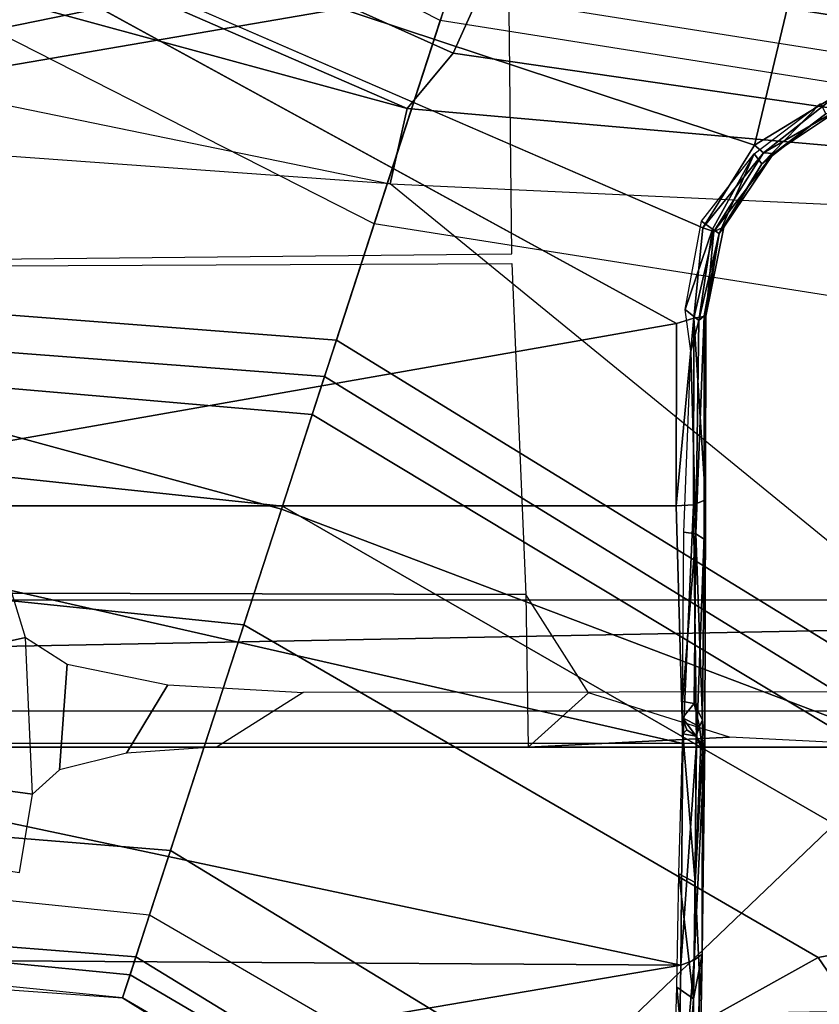
# Model space of a CAD drawing. Units: inches. Extents: x -2 to 241, y -6 to 123.
# Drawn here: x 41 to 42, y 21 to 22 of the extents above; entities that cross this region are included whole.
import ezdxf

# ---------------------------------------------------------------- set-up
doc = ezdxf.new("R2010")
doc.units = ezdxf.units.IN
doc.header["$MEASUREMENT"] = 0
for name, color, linetype in [('SEAT-BASE', 5, 'Continuous'), ('SEAT-CHASSIS', 5, 'Continuous'), ('SEAT-FABRIC', 5, 'Continuous'), ('SEAT-SHAFT', 5, 'Continuous')]:
    doc.layers.add(name, color=color, linetype=linetype)

# ---------------------------------------------------------------- blocks, each defined once
blk = doc.blocks.new('1cosm_midback_arms_0t')
at = {"layer": 'SEAT-BASE'}
for points in [[(-1.23797, 0.40224, 6.61332), (-1.21397, 0.39444, 5.35276), (-1.15352, 1.17938, 5.29124), (-1.18017, 1.15931, 6.52948)], [(-0.8104, 0.58879, 5.39804), (-1.15352, 1.17938, 5.29124), (-1.21397, 0.39444, 5.35276), (-0.95268, 0.30954, 5.39804)], [(-0.58879, 0.8104, 5.39804), (-1.15352, 1.17938, 5.29124), (-0.8104, 0.58879, 5.39804)], [(-1.26296, 0.41036, 7.17724), (-1.23797, 0.40224, 6.61332), (-1.18017, 1.15931, 6.52948), (-1.20423, 1.09196, 7.02398)], [(-1.32351, 0.43004, 7.43711), (-1.26296, 0.41036, 7.17724), (-1.20423, 1.09196, 7.02398), (-1.26573, 0.97562, 7.34084)], [(-1.40157, 0.4554, 7.54096), (-1.32351, 0.43004, 7.43711), (-1.26573, 0.97562, 7.34084), (-1.35657, 0.8904, 7.49275)], [(-1.55037, 0.50375, 7.61203), (-1.40157, 0.4554, 7.54096), (-1.35657, 0.8904, 7.49275), (-1.52546, 0.8121, 7.59171)], [(-1.20828, 0.86038, 7.93877), (-1.56437, 0.79601, 7.86432), (-1.59285, 0.51755, 7.88639), (-1.32543, 0.43066, 7.96533)], [(-1.20828, 0.86038, 7.93877), (-1.32543, 0.43066, 7.96533), (-1.00336, 0.32601, 8.06039), (-0.85351, 0.62011, 8.06039)], [(-1.5985, 0.80559, 7.64066), (-1.62042, 0.52651, 7.66124), (-1.55037, 0.50375, 7.61203), (-1.52546, 0.8121, 7.59171)], [(-1.62809, 0.81105, 7.72354), (-1.6475, 0.53531, 7.74513), (-1.62042, 0.52651, 7.66124), (-1.5985, 0.80559, 7.64066)], [(-1.62325, 0.7777, 7.78857), (-1.62809, 0.81105, 7.72354), (-1.6475, 0.53531, 7.74513), (-1.6475, 0.53531, 7.81058)], [(-1.56437, 0.79601, 7.86432), (-1.59285, 0.51755, 7.88639), (-1.63229, 0.53036, 7.85814), (-1.60722, 0.7869, 7.83686)], [(-1.60722, 0.7869, 7.83686), (-1.63229, 0.53036, 7.85814), (-1.6475, 0.53531, 7.81058), (-1.62325, 0.7777, 7.78857)], [(-1.76673, 0.28784, 7.64066), (-1.62042, 0.52651, 7.66124), (-1.6475, 0.53531, 7.74513), (-1.79387, 0.30082, 7.72354)], [(-1.6475, 0.53531, 7.81058), (-1.6475, 0.53531, 7.74513), (-1.79387, 0.30082, 7.72354), (-1.77036, 0.32495, 7.78857)], [(-1.77036, 0.32495, 7.78857), (-1.6475, 0.53531, 7.81058), (-1.63229, 0.53036, 7.85814), (-1.7628, 0.30809, 7.83686)], [(-1.71146, 0.23964, 7.59171), (-1.55037, 0.50375, 7.61203), (-1.62042, 0.52651, 7.66124), (-1.76673, 0.28784, 7.64066)], [(-1.7628, 0.30809, 7.83686), (-1.63229, 0.53036, 7.85814), (-1.59285, 0.51755, 7.88639), (-1.73349, 0.27553, 7.86432)], [(-1.32543, 0.43066, 7.96533), (-1.59285, 0.51755, 7.88639), (-1.73349, 0.27553, 7.86432), (-1.48324, 0.01415, 7.93877)], [(-1.71146, 0.23964, 7.59171), (-1.62085, 0.07702, 7.49275), (-1.40157, 0.4554, 7.54096), (-1.55037, 0.50375, 7.61203)], [(-1.62085, 0.07702, 7.49275), (-1.59745, -0.04532, 7.34084), (-1.32351, 0.43004, 7.43711), (-1.40157, 0.4554, 7.54096)], [(-1.59745, -0.04532, 7.34084), (-1.61608, -0.17558, 7.02398), (-1.26296, 0.41036, 7.17724), (-1.32351, 0.43004, 7.43711)], [(-1.055, 0, 8.06039), (-1.00336, 0.32601, 8.06039), (-1.32543, 0.43066, 7.96533), (-1.48324, 0.01415, 7.93877)], [(-1.61608, -0.17558, 7.02398), (-1.63621, -0.24422, 6.52948), (-1.23797, 0.40224, 6.61332), (-1.26296, 0.41036, 7.17724)], [(-1.63621, -0.24422, 6.52948), (-1.62644, -0.27612, 5.29124), (-1.21397, 0.39444, 5.35276), (-1.23797, 0.40224, 6.61332)], [(-0.95268, 0.30954, 5.39804), (-1.21397, 0.39444, 5.35276), (-1.62644, -0.27612, 5.29124), (-1.00171, 0, 5.39804)], [(-1.48324, 0.01415, 7.93877), (-1.73349, 0.27553, 7.86432), (-1.97627, 0.10794, 7.80178), (-1.86622, -0.23075, 7.83174)], [(-1.97061, 0.07995, 7.53214), (-1.97319, -0.16393, 7.38466), (-1.62085, 0.07702, 7.49275), (-1.71146, 0.23964, 7.59171)], [(-1.97319, -0.16393, 7.38466), (-2.04171, -0.34441, 7.183), (-1.59745, -0.04532, 7.34084), (-1.62085, 0.07702, 7.49275)]]:
    blk.add_3dface(points, dxfattribs=at)
at = {"layer": 'SEAT-CHASSIS'}
for points in [[(-1.48204, 1.39787, 16.04726), (-1.48245, 0, 16.06238), (-1.45859, 0, 15.76309), (-1.45859, 1.39764, 15.76309)], [(-1.37885, 1.39924, 16.31304), (-1.38162, 0.26966, 16.3375), (-1.48237, 0.26804, 16.05948), (-1.48204, 1.39787, 16.04726)], [(-1.45859, 1.39764, 15.76309), (-1.38528, 1.12726, 15.6095), (-1.38528, 0, 15.6095), (-1.45859, 0, 15.76309)], [(-1.16847, 1.39929, 16.50537), (-1.16339, 0.27884, 16.52772), (-1.38162, 0.26966, 16.3375), (-1.37885, 1.39924, 16.31304)], [(-0.44292, 1.39921, 16.86879), (-0.43977, 0.4757, 16.88637), (-0.92489, 0.47569, 16.65463), (-1.16847, 1.39929, 16.50537)], [(-0.99647, 0.39725, 16.618), (-1.16847, 1.39929, 16.50537), (-1.15715, 0.27891, 16.53125), (-0.99683, 0.28073, 16.61912)], [(-0.99647, 0.39725, 16.618), (-0.97514, 0.45317, 16.62858), (-1.16847, 1.39929, 16.50537)], [(-1.16847, 1.39929, 16.50537), (-0.97514, 0.45317, 16.62858), (-0.92489, 0.47569, 16.65463)], [(-1.42765, 1.2216, 13.25329), (-1.40403, 0, 13.24706), (-1.11091, 0.35908, 13.23323), (-1.03894, 1.35655, 13.24777)], [(-1.11091, 0.35908, 13.23323), (-1.03894, 1.35655, 13.24777), (-1.03894, 0.71002, 13.24777)], [(-1.67446, 1.2019, 13.37718), (-1.65542, 0, 13.36281), (-1.40403, 0, 13.24706), (-1.42765, 1.2216, 13.25329)], [(-1.5163, 0.92515, 14.1426), (-1.56485, 0.60318, 13.99274), (-1.51318, 0.59476, 14.15331), (-1.47368, 0.88585, 14.30118)], [(-1.41, 0.59918, 14.59007), (-1.47368, 0.88585, 14.30118), (-1.51318, 0.59476, 14.15331)], [(-1.34174, 0.62026, 14.98937), (-1.34584, 0.88583, 14.96185), (-1.47368, 0.88585, 14.30118), (-1.41, 0.59918, 14.59007)], [(-1.74345, 0.85767, 17.35038), (-1.74345, 0.85767, 17.35038), (-1.75136, 0.16981, 17.35471), (-1.62607, 0.16746, 17.47649)], [(-1.62167, 0.85768, 17.46836), (-1.62167, 0.85768, 17.46836), (-1.74345, 0.85767, 17.35038), (-1.62607, 0.16746, 17.47649)], [(-1.47974, 0.8577, 17.56117), (-1.47974, 0.8577, 17.56117), (-1.62167, 0.85768, 17.46836), (-1.62607, 0.16746, 17.47649)], [(-1.62607, 0.16746, 17.47649), (-1.62607, 0.16746, 17.47649), (-1.47999, 0.16611, 17.57157), (-1.47974, 0.8577, 17.56117)], [(-1.47999, 0.16611, 17.57157), (-1.47999, 0.16611, 17.57157), (-1.32332, 0.85384, 17.62537), (-1.47974, 0.8577, 17.56117)], [(-1.32332, 0.85384, 17.62537), (-1.32332, 0.85384, 17.62537), (-1.47999, 0.16611, 17.57157), (-1.32333, 0.17051, 17.63596)], [(-1.32332, 0.85384, 17.62537), (-1.32332, 0.85384, 17.62537), (-1.32333, 0.17051, 17.63596), (-1.20306, 0.17038, 17.67121)], [(-0.86319, 0.79098, 17.74806), (-0.86319, 0.79098, 17.74806), (-1.32332, 0.85384, 17.62537), (-1.20306, 0.17038, 17.67121)], [(-0.86319, 0.79098, 17.74806), (-0.86319, 0.79098, 17.74806), (-1.14005, 0.15303, 17.68838), (-1.08551, 0.11889, 17.70363)], [(-0.86319, 0.79098, 17.74806), (-0.86319, 0.79098, 17.74806), (-1.08551, 0.11889, 17.70363), (-0.58705, 0, 17.81497)], [(-0.96975, 0.68368, 13.27864), (-1.03894, 0.71002, 13.24777), (-1.11091, 0.35908, 13.23323), (-1.06125, 0.34774, 13.25323)], [(-1.06125, 0.34774, 13.25323), (-0.93823, 0.63097, 13.30542), (-0.96975, 0.68368, 13.27864)], [(-1.02492, 0.31741, 13.28091), (-0.90768, 0.57817, 13.33314), (-0.93823, 0.63097, 13.30542), (-1.06125, 0.34774, 13.25323)], [(-1.42759, 0.57189, 14.50353), (-1.49726, 0.57677, 14.21029), (-1.51318, 0.59476, 14.15331), (-1.41, 0.59918, 14.59007)], [(-0.90807, 0.26498, 13.36682), (-0.80827, 0.48597, 13.41318), (-0.90768, 0.57817, 13.33314), (-1.02492, 0.31741, 13.28091)], [(-1.44112, 0.5056, 14.4406), (-1.48615, 0.53264, 14.25211), (-1.49726, 0.57677, 14.21029), (-1.42759, 0.57189, 14.50353)], [(-1.44626, 0.41633, 14.41751), (-1.48217, 0.47295, 14.26751), (-1.48615, 0.53264, 14.25211), (-1.44112, 0.5056, 14.4406)], [(-1.48217, 0, 14.26751), (-1.44578, 0, 14.41961), (-1.44626, 0.41633, 14.41751), (-1.48217, 0.47295, 14.26751)], [(-1.40403, 0, 13.24706), (-1.11091, 0.35908, 13.23323), (-1.12758, 0, 13.23091)], [(-1.06125, 0.34774, 13.25323), (-1.11091, 0.35908, 13.23323), (-1.12758, 0, 13.23091), (-1.09184, 0, 13.24489)], [(-1.07097, 0, 13.25976), (-1.02492, 0.31741, 13.28091), (-1.06125, 0.34774, 13.25323), (-1.09184, 0, 13.24489)], [(-0.94675, 0, 13.34826), (-0.90807, 0.26498, 13.36682), (-1.02492, 0.31741, 13.28091), (-1.07097, 0, 13.25976)], [(-1.47575, 0.13536, 16.10401), (-1.48237, 0.26804, 16.05948), (-1.48245, 0, 16.06238)], [(-1.38162, 0.26966, 16.3375), (-1.48237, 0.26804, 16.05948), (-1.44656, 0.22831, 16.20884)], [(-1.44656, 0.22831, 16.20884), (-1.48237, 0.26804, 16.05948), (-1.47575, 0.13536, 16.10401)], [(-1.75136, 0.16981, 17.35471), (-1.75136, 0.16981, 17.35471), (-1.62278, 0.15869, 17.4722), (-1.62607, 0.16746, 17.47649)], [(-1.74553, 0.16113, 17.3534), (-1.74553, 0.16113, 17.3534), (-1.62278, 0.15869, 17.4722), (-1.75136, 0.16981, 17.35471)], [(-1.64056, 0.17008, 17.33196), (-1.64056, 0.17008, 17.33196), (-1.71126, 0.16368, 17.25669), (-1.707, 0.17206, 17.25418)], [(-1.64819, 0.15913, 17.33516), (-1.64819, 0.15913, 17.33516), (-1.71126, 0.16368, 17.25669), (-1.64056, 0.17008, 17.33196)], [(-1.56575, 0.16893, 17.39984), (-1.56575, 0.16893, 17.39984), (-1.64819, 0.15913, 17.33516), (-1.64056, 0.17008, 17.33196)], [(-1.64819, 0.15913, 17.33516), (-1.64819, 0.15913, 17.33516), (-1.56575, 0.16893, 17.39984), (-1.57144, 0.15802, 17.40497)], [(-1.4735, 0.16626, 17.46571), (-1.4735, 0.16626, 17.46571), (-1.57144, 0.15802, 17.40497), (-1.56575, 0.16893, 17.39984)], [(-1.32333, 0.17051, 17.63596), (-1.32333, 0.17051, 17.63596), (-1.47999, 0.16611, 17.57157), (-1.3225, 0.15921, 17.63282)], [(-1.32333, 0.17051, 17.63596), (-1.32333, 0.17051, 17.63596), (-1.3225, 0.15921, 17.63282), (-1.19959, 0.15905, 17.6692)], [(-1.32333, 0.17051, 17.63596), (-1.32333, 0.17051, 17.63596), (-1.19959, 0.15905, 17.6692), (-1.20306, 0.17038, 17.67121)], [(-1.7154, 0.15856, 17.26425), (-1.7154, 0.15856, 17.26425), (-1.71126, 0.16368, 17.25669), (-1.64819, 0.15913, 17.33516)], [(-1.62278, 0.15869, 17.4722), (-1.62278, 0.15869, 17.4722), (-1.47977, 0.1571, 17.56565), (-1.62607, 0.16746, 17.47649)], [(-1.47999, 0.16611, 17.57157), (-1.47999, 0.16611, 17.57157), (-1.62607, 0.16746, 17.47649), (-1.47977, 0.1571, 17.56565)], [(-1.57144, 0.15802, 17.40497), (-1.57144, 0.15802, 17.40497), (-1.4735, 0.16626, 17.46571), (-1.47515, 0.15746, 17.47275)], [(-1.47977, 0.1571, 17.56565), (-1.47977, 0.1571, 17.56565), (-1.3225, 0.15921, 17.63282), (-1.47999, 0.16611, 17.57157)], [(-1.47515, 0.15746, 17.47275), (-1.47515, 0.15746, 17.47275), (-1.46294, 0.16643, 17.48809), (-1.46879, 0.1553, 17.49186)], [(-1.47515, 0.15746, 17.47275), (-1.47515, 0.15746, 17.47275), (-1.47091, 0.16356, 17.4725), (-1.46294, 0.16643, 17.48809)], [(-1.47515, 0.15746, 17.47275), (-1.47515, 0.15746, 17.47275), (-1.4735, 0.16626, 17.46571), (-1.47091, 0.16356, 17.4725)], [(-1.4735, 0.16626, 17.46571), (-1.4735, 0.16626, 17.46571), (-1.46294, 0.16643, 17.48809), (-1.47091, 0.16356, 17.4725)], [(-1.46294, 0.16643, 17.48809), (-1.46294, 0.16643, 17.48809), (-1.45347, 0.1588, 17.50057), (-1.46879, 0.1553, 17.49186)], [(-1.46294, 0.16643, 17.48809), (-1.46294, 0.16643, 17.48809), (-1.45226, 0.16652, 17.49814), (-1.45347, 0.1588, 17.50057)], [(-1.34173, 0.15765, 17.55985), (-1.34173, 0.15765, 17.55985), (-1.45347, 0.1588, 17.50057), (-1.45226, 0.16652, 17.49814)], [(-1.34054, 0.16565, 17.5572), (-1.34054, 0.16565, 17.5572), (-1.34173, 0.15765, 17.55985), (-1.45226, 0.16652, 17.49814)], [(-1.22131, 0.16085, 17.59943), (-1.22131, 0.16085, 17.59943), (-1.34173, 0.15765, 17.55985), (-1.34054, 0.16565, 17.5572)], [(-1.19374, 0.16466, 17.60537), (-1.19374, 0.16466, 17.60537), (-1.20104, 0.15571, 17.60928), (-1.22131, 0.16085, 17.59943)], [(-1.14074, 0.14668, 17.62415), (-1.14074, 0.14668, 17.62415), (-1.20104, 0.15571, 17.60928), (-1.19374, 0.16466, 17.60537)], [(-1.14074, 0.14668, 17.62415), (-1.14074, 0.14668, 17.62415), (-1.19374, 0.16466, 17.60537), (-1.13552, 0.15388, 17.62182)], [(-1.73848, 0.15576, 17.34754), (-1.73848, 0.15576, 17.34754), (-1.6188, 0.15347, 17.46425), (-1.74553, 0.16113, 17.3534)], [(-1.74553, 0.16113, 17.3534), (-1.74553, 0.16113, 17.3534), (-1.6188, 0.15347, 17.46425), (-1.62278, 0.15869, 17.4722)], [(-1.64819, 0.15913, 17.33516), (-1.64819, 0.15913, 17.33516), (-1.57144, 0.15802, 17.40497), (-1.62886, 0.1554, 17.36961)], [(-1.62278, 0.15869, 17.4722), (-1.62278, 0.15869, 17.4722), (-1.47761, 0.15174, 17.55649), (-1.47977, 0.1571, 17.56565)], [(-1.62278, 0.15869, 17.4722), (-1.62278, 0.15869, 17.4722), (-1.6188, 0.15347, 17.46425), (-1.47761, 0.15174, 17.55649)], [(-1.57144, 0.15802, 17.40497), (-1.57144, 0.15802, 17.40497), (-1.47515, 0.15746, 17.47275), (-1.48, 0.15444, 17.47482)], [(-1.4848, 0.15335, 17.47833), (-1.4848, 0.15335, 17.47833), (-1.57144, 0.15802, 17.40497), (-1.48, 0.15444, 17.47482)], [(-1.4848, 0.15335, 17.47833), (-1.4848, 0.15335, 17.47833), (-1.47515, 0.15746, 17.47275), (-1.46879, 0.1553, 17.49186)], [(-1.4848, 0.15335, 17.47833), (-1.4848, 0.15335, 17.47833), (-1.48, 0.15444, 17.47482), (-1.47515, 0.15746, 17.47275)], [(-1.31917, 0.15126, 17.6223), (-1.31917, 0.15126, 17.6223), (-1.3225, 0.15921, 17.63282), (-1.47977, 0.1571, 17.56565)], [(-1.47977, 0.1571, 17.56565), (-1.47977, 0.1571, 17.56565), (-1.47761, 0.15174, 17.55649), (-1.31917, 0.15126, 17.6223)], [(-1.46423, 0.1532, 17.50374), (-1.46423, 0.1532, 17.50374), (-1.46879, 0.1553, 17.49186), (-1.45347, 0.1588, 17.50057)], [(-1.46423, 0.1532, 17.50374), (-1.46423, 0.1532, 17.50374), (-1.45347, 0.1588, 17.50057), (-1.34173, 0.15765, 17.55985)], [(-1.34519, 0.15221, 17.56777), (-1.34519, 0.15221, 17.56777), (-1.46423, 0.1532, 17.50374), (-1.34173, 0.15765, 17.55985)], [(-1.34173, 0.15765, 17.55985), (-1.34173, 0.15765, 17.55985), (-1.19801, 0.15207, 17.61631), (-1.34519, 0.15221, 17.56777)], [(-1.22131, 0.16085, 17.59943), (-1.22131, 0.16085, 17.59943), (-1.20104, 0.15571, 17.60928), (-1.34173, 0.15765, 17.55985)], [(-1.20104, 0.15571, 17.60928), (-1.20104, 0.15571, 17.60928), (-1.19801, 0.15207, 17.61631), (-1.34173, 0.15765, 17.55985)], [(-1.3225, 0.15921, 17.63282), (-1.3225, 0.15921, 17.63282), (-1.31917, 0.15126, 17.6223), (-1.19959, 0.15905, 17.6692)], [(-1.19811, 0.15102, 17.65736), (-1.19811, 0.15102, 17.65736), (-1.19959, 0.15905, 17.6692), (-1.31917, 0.15126, 17.6223)], [(-1.19959, 0.15905, 17.6692), (-1.19959, 0.15905, 17.6692), (-1.19811, 0.15102, 17.65736), (-1.14233, 0.14573, 17.68327)], [(-1.19959, 0.15905, 17.6692), (-1.19959, 0.15905, 17.6692), (-1.14233, 0.14573, 17.68327), (-1.14005, 0.15303, 17.68838)], [(-1.6188, 0.15347, 17.46425), (-1.6188, 0.15347, 17.46425), (-1.73848, 0.15576, 17.34754), (-1.62886, 0.1554, 17.36961)], [(-1.47761, 0.15174, 17.55649), (-1.47761, 0.15174, 17.55649), (-1.6188, 0.15347, 17.46425), (-1.4848, 0.15335, 17.47833)], [(-1.46879, 0.1553, 17.49186), (-1.46879, 0.1553, 17.49186), (-1.46423, 0.1532, 17.50374), (-1.4848, 0.15335, 17.47833)], [(-1.4848, 0.15335, 17.47833), (-1.4848, 0.15335, 17.47833), (-1.46423, 0.1532, 17.50374), (-1.47761, 0.15174, 17.55649)], [(-1.19811, 0.15102, 17.65736), (-1.19811, 0.15102, 17.65736), (-1.31917, 0.15126, 17.6223), (-1.19801, 0.15207, 17.61631)], [(-1.19801, 0.15207, 17.61631), (-1.19801, 0.15207, 17.61631), (-1.20104, 0.15571, 17.60928), (-1.1436, 0.14223, 17.6306)], [(-1.20104, 0.15571, 17.60928), (-1.20104, 0.15571, 17.60928), (-1.14074, 0.14668, 17.62415), (-1.1436, 0.14223, 17.6306)], [(-1.19801, 0.15207, 17.61631), (-1.19801, 0.15207, 17.61631), (-1.1436, 0.14223, 17.6306), (-1.19811, 0.15102, 17.65736)], [(-1.1436, 0.14223, 17.6306), (-1.1436, 0.14223, 17.6306), (-1.13949, 0.13926, 17.67466), (-1.19811, 0.15102, 17.65736)], [(-1.13949, 0.13926, 17.67466), (-1.13949, 0.13926, 17.67466), (-1.14233, 0.14573, 17.68327), (-1.19811, 0.15102, 17.65736)], [(-1.14005, 0.15303, 17.68838), (-1.14005, 0.15303, 17.68838), (-1.14233, 0.14573, 17.68327), (-1.09062, 0.11314, 17.69854)], [(-1.13552, 0.15388, 17.62182), (-1.13552, 0.15388, 17.62182), (-1.09126, 0.11924, 17.63777), (-1.14074, 0.14668, 17.62415)], [(-1.09062, 0.11314, 17.69854), (-1.09062, 0.11314, 17.69854), (-1.08551, 0.11889, 17.70363), (-1.14005, 0.15303, 17.68838)], [(-1.09126, 0.11924, 17.63777), (-1.09126, 0.11924, 17.63777), (-1.1436, 0.14223, 17.6306), (-1.14074, 0.14668, 17.62415)], [(-1.09093, 0.10656, 17.69008), (-1.09093, 0.10656, 17.69008), (-1.14233, 0.14573, 17.68327), (-1.13949, 0.13926, 17.67466)], [(-1.09062, 0.11314, 17.69854), (-1.09062, 0.11314, 17.69854), (-1.14233, 0.14573, 17.68327), (-1.09093, 0.10656, 17.69008)], [(-1.13949, 0.13926, 17.67466), (-1.13949, 0.13926, 17.67466), (-1.1436, 0.14223, 17.6306), (-1.09782, 0.11417, 17.64624)], [(-1.1436, 0.14223, 17.6306), (-1.1436, 0.14223, 17.6306), (-1.09126, 0.11924, 17.63777), (-1.09782, 0.11417, 17.64624)], [(-1.13949, 0.13926, 17.67466), (-1.13949, 0.13926, 17.67466), (-1.09782, 0.11417, 17.64624), (-1.09093, 0.10656, 17.69008)], [(-1.09126, 0.11924, 17.63777), (-1.09126, 0.11924, 17.63777), (-1.05797, 0.0756, 17.64996), (-1.09782, 0.11417, 17.64624)], [(-1.05182, 0.0639, 17.71213), (-1.05182, 0.0639, 17.71213), (-1.08551, 0.11889, 17.70363), (-1.09062, 0.11314, 17.69854)], [(-1.05182, 0.0639, 17.71213), (-1.05182, 0.0639, 17.71213), (-0.58705, 0, 17.81497), (-1.08551, 0.11889, 17.70363)], [(-1.06477, 0.07202, 17.65869), (-1.06477, 0.07202, 17.65869), (-1.09093, 0.10656, 17.69008), (-1.09782, 0.11417, 17.64624)], [(-1.06477, 0.07202, 17.65869), (-1.06477, 0.07202, 17.65869), (-1.09782, 0.11417, 17.64624), (-1.05797, 0.0756, 17.64996)], [(-1.05881, 0.05835, 17.70033), (-1.05881, 0.05835, 17.70033), (-1.09062, 0.11314, 17.69854), (-1.09093, 0.10656, 17.69008)], [(-1.06477, 0.07202, 17.65869), (-1.06477, 0.07202, 17.65869), (-1.05881, 0.05835, 17.70033), (-1.09093, 0.10656, 17.69008)]]:
    blk.add_3dface(points, dxfattribs=at)
for points, invisible_edges in [([(-1.14005, 0.15303, 17.68838), (-1.14005, 0.15303, 17.68838), (-0.86319, 0.79098, 17.74806), (-1.20306, 0.17038, 17.67121)], 9), ([(-1.19959, 0.15905, 17.6692), (-1.19959, 0.15905, 17.6692), (-1.14005, 0.15303, 17.68838), (-1.20306, 0.17038, 17.67121)], 4), ([(-1.7154, 0.15856, 17.26425), (-1.7154, 0.15856, 17.26425), (-1.62886, 0.1554, 17.36961), (-1.73848, 0.15576, 17.34754)], 2), ([(-1.64819, 0.15913, 17.33516), (-1.64819, 0.15913, 17.33516), (-1.62886, 0.1554, 17.36961), (-1.7154, 0.15856, 17.26425)], 4), ([(-1.57144, 0.15802, 17.40497), (-1.57144, 0.15802, 17.40497), (-1.4848, 0.15335, 17.47833), (-1.62886, 0.1554, 17.36961)], 4), ([(-1.62886, 0.1554, 17.36961), (-1.62886, 0.1554, 17.36961), (-1.4848, 0.15335, 17.47833), (-1.6188, 0.15347, 17.46425)], 2), ([(-1.46423, 0.1532, 17.50374), (-1.46423, 0.1532, 17.50374), (-1.34519, 0.15221, 17.56777), (-1.47761, 0.15174, 17.55649)], 4), ([(-1.31917, 0.15126, 17.6223), (-1.31917, 0.15126, 17.6223), (-1.47761, 0.15174, 17.55649), (-1.34519, 0.15221, 17.56777)], 13), ([(-1.34519, 0.15221, 17.56777), (-1.34519, 0.15221, 17.56777), (-1.19801, 0.15207, 17.61631), (-1.31917, 0.15126, 17.6223)], 9), ([(-1.09062, 0.11314, 17.69854), (-1.09062, 0.11314, 17.69854), (-1.05881, 0.05835, 17.70033), (-1.05182, 0.0639, 17.71213)], 4)]:
    blk.add_3dface(points, dxfattribs=dict(at, invisible_edges=invisible_edges))
at = {"layer": 'SEAT-FABRIC'}
blk.add_3dface([(0.53975, -10.02624, 21.68338), (0.53976, 10.02624, 21.68339), (-2.407, 10.09693, 21.0637), (-2.407, -10.09693, 21.0637)], dxfattribs=at)
at = {"layer": 'SEAT-SHAFT'}
for points in [[(-1.13734, 0.36954, 5.36378), (-0.96748, 0.70291, 5.36378), (-0.83691, 0.60805, 0.69942), (-0.98385, 0.31967, 0.69942)], [(-1.19587, 0, 5.36378), (-1.13734, 0.36954, 5.36378), (-0.98385, 0.31967, 0.69942), (-1.03448, 0, 0.69942)], [(-0.98385, 0.31967, 0.69942), (-1.03448, 0, 0.69942), (-1.01048, 0, 0.64552), (-0.96103, 0.31226, 0.64552)], [(-0.96103, 0.31226, 0.64552), (-1.01048, 0, 0.64552), (-0.95579, 0, 0.62343), (-0.90901, 0.29535, 0.62343)]]:
    blk.add_3dface(points, dxfattribs=at)

msp = doc.modelspace()

# ---------------------------------------------------------------- block references
at = {"rotation": 90}
msp.add_blockref('1cosm_midback_arms_0t', (41.65487, 22.5475, -0.00002), dxfattribs=at)

doc.saveas('drawing.dxf')
